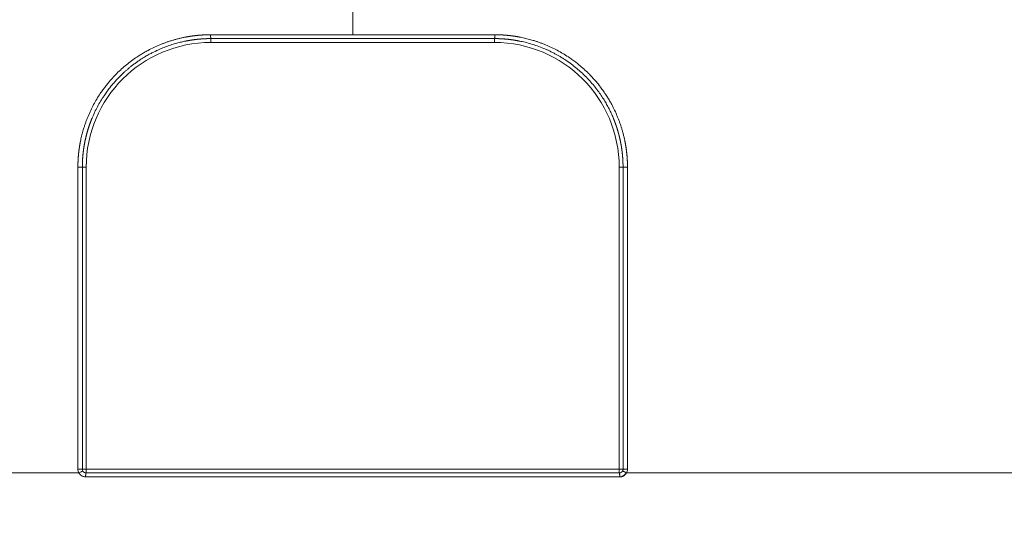
# Model space of a CAD drawing. Units: millimetres. Extents: x 0 to 594, y 0 to 420.
# Drawn here: x 408 to 432, y 260 to 273 of the extents above; entities that cross this region are included whole.
import ezdxf

# ---------------------------------------------------------------- set-up
doc = ezdxf.new("R2010")
doc.units = ezdxf.units.MM
doc.layers.add('1', color=7, linetype='Continuous', true_color=0xffffff)
doc.styles.add('Arial Unicode MS', font='Arial')
doc.dimstyles.get("Standard").update_dxf_attribs({"dimtxt": 0.18, "dimasz": 0.18, "dimexe": 0.18, "dimexo": 0.0625, "dimgap": 0.09, "dimtad": 0, "dimtih": 1, "dimtoh": 1, "dimdec": 4, "dimzin": 0, "dimdsep": 46, "dimtxsty": 'Standard', "dimcen": 0.09, "dimadec": 0, "dimazin": 0, "dimtfac": 1, "dimtdec": 4, "dimtofl": 0, "dimtmove": 0, "dimatfit": 3, "dimfxl": 1, "dimtolj": 1, "dimtzin": 0, "dimarcsym": 0})

# ---------------------------------------------------------------- blocks, each defined once
blk = doc.blocks.new('_U2')
at = {"layer": '1', "color": 1, "lineweight": 13}
for p, q in [((360.125, 284.846), (360.125, 248)), ((472.625, 284.846), (472.625, 248)), ((360.125, 249), (472.625, 249))]:
    blk.add_line(p, q, dxfattribs=at)
at = {"layer": '1', "color": 1, "lineweight": 18}
for points in [[(360.125, 249), (363.125, 249.804), (363.125, 248.197)], [(472.625, 249), (469.625, 248.197), (469.625, 249.804)]]:
    blk.add_solid(points, dxfattribs=at)
at = {"layer": '1', "color": 7, "linetype": 'Continuous', "lineweight": 13, "insert": (412.748, 249.623), "char_height": 2.5, "attachment_point": 7, "line_spacing_factor": 1.047437, "style": 'Arial Unicode MS'}
blk.add_mtext('\\fArial|b0|i0;\\W0.5108;1800', dxfattribs=at)

msp = doc.modelspace()

# ---------------------------------------------------------------- linework, layer by layer
at = {"layer": '1', "color": 7, "linetype": 'Continuous', "lineweight": 13}
for p, q in [((416.3752, 272.5046), (416.3752, 273.236)), ((412.9283, 272.3171), (412.9283, 272.4109)), ((419.822, 272.3171), (419.822, 272.4109)), ((419.822, 272.3171), (412.9283, 272.3171)), ((409.8033, 269.2859), (409.6951, 269.2859)), ((409.6951, 261.947), (409.6951, 269.2859)), ((409.8033, 269.2859), (409.8971, 269.2859)), ((409.8971, 269.2859), (409.8971, 261.947)), ((422.947, 269.2859), (422.8533, 269.2859)), ((422.8533, 261.947), (422.8533, 269.2859)), ((422.947, 269.2859), (423.0552, 269.2859)), ((423.0552, 269.2859), (423.0552, 261.947)), ((409.8033, 261.947), (409.6951, 261.947)), ((409.8033, 261.947), (409.8971, 261.947)), ((409.8971, 261.947), (422.8533, 261.947)), ((409.8971, 261.8532), (409.8971, 261.947)), ((422.947, 261.947), (422.8533, 261.947)), ((422.8533, 261.8532), (422.8533, 261.947)), ((422.947, 261.947), (423.0552, 261.947))]:
    msp.add_line(p, q, dxfattribs=at)
at = {"layer": '1', "color": 3, "linetype": 'Continuous', "lineweight": 18}
for p, q in [((409.8033, 269.2859), (409.8033, 261.947)), ((422.947, 261.947), (422.947, 269.2859))]:
    msp.add_line(p, q, dxfattribs=at)
at = {"layer": '1', "color": 7, "linetype": 'Continuous', "lineweight": 13}
for centre, start, end in [((412.9283, 269.2859), 90, 180), ((419.822, 269.2859), 360, 90)]:
    msp.add_arc(centre, 3.0312, start, end, dxfattribs=at)
msp.add_ellipse((409.7347, 261.8532), major_axis=(-0.0812, -0.0469), ratio=0.0775415, start_param=3.1415927, end_param=4.8458958, dxfattribs=at)
for points, knots in [([(409.6951, 269.2859), (409.6951, 269.2881), (409.6951, 269.2925), (409.6951, 269.2991), (409.6952, 269.3057), (409.6952, 269.3123), (409.6953, 269.319), (409.6954, 269.3256), (409.6954, 269.3322), (409.6956, 269.3388), (409.6957, 269.3454), (409.6958, 269.352), (409.6959, 269.3586), (409.6961, 269.3652), (409.6963, 269.3718), (409.6964, 269.3784), (409.6966, 269.385), (409.6968, 269.3916), (409.6971, 269.3982), (409.6973, 269.4048), (409.6976, 269.4114), (409.6978, 269.418), (409.6981, 269.4246), (409.6984, 269.4311), (409.6987, 269.4377), (409.699, 269.4443), (409.6993, 269.4509), (409.6997, 269.4575), (409.7, 269.4641), (409.7004, 269.4706), (409.7008, 269.4772), (409.7012, 269.4838), (409.7016, 269.4904), (409.702, 269.497), (409.7025, 269.5035), (409.7029, 269.5101), (409.7034, 269.5167), (409.7039, 269.5232), (409.7044, 269.5298), (409.7049, 269.5364), (409.7054, 269.5429), (409.7059, 269.5495), (409.7065, 269.5561), (409.707, 269.5626), (409.7076, 269.5692), (409.7082, 269.5757), (409.7088, 269.5823), (409.7094, 269.5889), (409.71, 269.5954), (409.7107, 269.602), (409.7113, 269.6085), (409.712, 269.6151), (409.7127, 269.6216), (409.7134, 269.6282), (409.7141, 269.6347), (409.7148, 269.6412), (409.7155, 269.6478), (409.7163, 269.6543), (409.717, 269.6609), (409.7178, 269.6674), (409.7186, 269.6739), (409.7194, 269.6805), (409.7202, 269.687), (409.7211, 269.6936), (409.7219, 269.7001), (409.7228, 269.7066), (409.7236, 269.7131), (409.7245, 269.7197), (409.7254, 269.7262), (409.7263, 269.7327), (409.7273, 269.7392), (409.7282, 269.7458), (409.7291, 269.7523), (409.7301, 269.7588), (409.7311, 269.7653), (409.7321, 269.7718), (409.7331, 269.7784), (409.7341, 269.7849), (409.7351, 269.7914), (409.7362, 269.7979), (409.7372, 269.8044), (409.7383, 269.8109), (409.7394, 269.8174), (409.7405, 269.8239), (409.7416, 269.8304), (409.7427, 269.8369), (409.7439, 269.8434), (409.745, 269.8499), (409.7462, 269.8564), (409.7474, 269.8629), (409.7486, 269.8694), (409.7498, 269.8759), (409.751, 269.8824), (409.7522, 269.8889), (409.7535, 269.8954), (409.7547, 269.9019), (409.756, 269.9084), (409.761, 269.9334), (409.7701, 269.9768), (409.7843, 270.0385), (409.7997, 270.0998), (409.8164, 270.1608), (409.8357, 270.2267), (409.8582, 270.2974), (409.8842, 270.3726), (409.912, 270.4471), (409.9514, 270.5452), (410.005, 270.6655), (410.0761, 270.8062), (410.154, 270.9432), (410.2293, 271.0616), (410.2995, 271.1627), (410.3627, 271.2476), (410.4395, 271.344), (410.5315, 271.4503), (410.6407, 271.5645), (410.7552, 271.6731), (410.8746, 271.7759), (410.9989, 271.8726), (411.1137, 271.9532), (411.2171, 272.0197), (411.3079, 272.074), (411.4154, 272.1336), (411.5406, 272.1965), (411.6605, 272.2496), (411.758, 272.2886), (411.8318, 272.316), (411.9062, 272.3416), (411.9815, 272.3655), (412.0575, 272.3876), (412.1343, 272.4078), (412.2116, 272.4262), (412.268, 272.4382), (412.303, 272.4451), (412.3166, 272.4477), (412.3302, 272.4502), (412.3438, 272.4527), (412.3575, 272.4552), (412.3711, 272.4576), (412.3847, 272.4599), (412.3983, 272.4622), (412.412, 272.4644), (412.4256, 272.4665), (412.4393, 272.4686), (412.4529, 272.4706), (412.4666, 272.4726), (412.4803, 272.4745), (412.494, 272.4764), (412.5076, 272.4782), (412.5213, 272.4799), (412.535, 272.4816), (412.5487, 272.4832), (412.5624, 272.4848), (412.5761, 272.4863), (412.5899, 272.4877), (412.6036, 272.4891), (412.6173, 272.4904), (412.631, 272.4917), (412.6448, 272.4929), (412.6585, 272.494), (412.6723, 272.4951), (412.686, 272.4961), (412.6998, 272.4971), (412.7136, 272.498), (412.7274, 272.4989), (412.7411, 272.4997), (412.7549, 272.5004), (412.7687, 272.5011), (412.7825, 272.5017), (412.7963, 272.5023), (412.8101, 272.5028), (412.824, 272.5032), (412.8378, 272.5036), (412.8516, 272.5039), (412.8654, 272.5042), (412.8793, 272.5044), (412.8931, 272.5045), (412.907, 272.5046), (412.9162, 272.5046), (412.9208, 272.5046)], [0, 0, 0, 0, 0.0013032, 0.0026061, 0.0039088, 0.0052112, 0.0065134, 0.0078153, 0.009117, 0.0104185, 0.0117197, 0.0130207, 0.0143215, 0.0156221, 0.0169225, 0.0182226, 0.0195226, 0.0208224, 0.022122, 0.0234215, 0.0247207, 0.0260198, 0.0273188, 0.0286176, 0.0299162, 0.0312147, 0.0325131, 0.0338113, 0.0351094, 0.0364074, 0.0377052, 0.039003, 0.0403006, 0.0415982, 0.0428956, 0.044193, 0.0454903, 0.0467875, 0.0480847, 0.0493817, 0.0506788, 0.0519757, 0.0532727, 0.0545695, 0.0558664, 0.0571632, 0.05846, 0.0597568, 0.0610535, 0.0623503, 0.063647, 0.0649438, 0.0662405, 0.0675373, 0.0688341, 0.0701309, 0.0714277, 0.0727246, 0.0740216, 0.0753185, 0.0766156, 0.0779127, 0.0792098, 0.080507, 0.0818043, 0.0831017, 0.0843992, 0.0856968, 0.0869944, 0.0882922, 0.0895901, 0.090888, 0.0921862, 0.0934844, 0.0947828, 0.0960813, 0.0973799, 0.0986787, 0.0999777, 0.1012768, 0.1025761, 0.1038755, 0.1051751, 0.106475, 0.107775, 0.1090751, 0.1103755, 0.1116761, 0.1129769, 0.1142779, 0.1155792, 0.1168807, 0.1181824, 0.1194843, 0.1207865, 0.1220889, 0.1233916, 0.1246945, 0.137163, 0.1496244, 0.1620834, 0.1745451, 0.1870142, 0.2027083, 0.2183925, 0.2340764, 0.2497695, 0.2809347, 0.3120179, 0.3430923, 0.3742306, 0.395145, 0.4160463, 0.4369558, 0.4682017, 0.4994417, 0.5306674, 0.5618119, 0.5929445, 0.6241339, 0.645067, 0.6659878, 0.686917, 0.7180562, 0.7491927, 0.7647768, 0.7803521, 0.7959272, 0.8115107, 0.8272306, 0.8429417, 0.8586529, 0.8743734, 0.8771138, 0.879853, 0.8825911, 0.8853283, 0.8880644, 0.8907996, 0.8935339, 0.8962674, 0.8990001, 0.9017321, 0.9044633, 0.907194, 0.909924, 0.9126535, 0.9153825, 0.918111, 0.9208391, 0.9235669, 0.9262944, 0.9290216, 0.9317487, 0.9344755, 0.9372023, 0.939929, 0.9426557, 0.9453824, 0.9481092, 0.9508362, 0.9535633, 0.9562907, 0.9590184, 0.9617463, 0.9644747, 0.9672035, 0.9699328, 0.9726626, 0.9753929, 0.9781239, 0.9808556, 0.9835879, 0.9863211, 0.989055, 0.9917899, 0.9945256, 0.9972623, 1, 1, 1, 1]), ([(419.822, 272.4109), (419.8225, 272.4109), (419.823, 272.4115), (419.824, 272.4139), (419.8244, 272.4157), (419.8253, 272.4204), (419.8258, 272.4233), (419.8266, 272.4301), (419.827, 272.434), (419.8277, 272.4427), (419.828, 272.4475), (419.8285, 272.4577), (419.8288, 272.4631), (419.8291, 272.4744), (419.8293, 272.4803), (419.8295, 272.4924), (419.8295, 272.4985), (419.8295, 272.5046)], [0, 0, 0, 0, 0.125, 0.125, 0.25, 0.25, 0.375, 0.375, 0.5, 0.5, 0.625, 0.625, 0.75, 0.75, 0.875, 0.875, 1, 1, 1, 1]), ([(419.8295, 272.5046), (419.832, 272.5046), (419.837, 272.5046), (419.8444, 272.5046), (419.8519, 272.5046), (419.8593, 272.5045), (419.8668, 272.5044), (419.8742, 272.5043), (419.8817, 272.5042), (419.8891, 272.5041), (419.8966, 272.5039), (419.904, 272.5038), (419.9115, 272.5036), (419.9189, 272.5034), (419.9263, 272.5032), (419.9338, 272.503), (419.9412, 272.5027), (419.9487, 272.5025), (419.9561, 272.5022), (419.9635, 272.5019), (419.9709, 272.5016), (419.9784, 272.5012), (419.9858, 272.5009), (419.9932, 272.5005), (420.0006, 272.5001), (420.0081, 272.4997), (420.0155, 272.4993), (420.0229, 272.4989), (420.0303, 272.4984), (420.0377, 272.498), (420.0451, 272.4975), (420.0526, 272.497), (420.06, 272.4964), (420.0674, 272.4959), (420.0748, 272.4954), (420.0822, 272.4948), (420.0896, 272.4942), (420.097, 272.4936), (420.1044, 272.493), (420.1118, 272.4923), (420.1192, 272.4917), (420.1266, 272.491), (420.134, 272.4903), (420.1414, 272.4896), (420.1488, 272.4889), (420.1561, 272.4881), (420.1635, 272.4874), (420.1709, 272.4866), (420.1783, 272.4858), (420.1857, 272.485), (420.1931, 272.4842), (420.2004, 272.4833), (420.2078, 272.4825), (420.2152, 272.4816), (420.2226, 272.4807), (420.2299, 272.4798), (420.2373, 272.4788), (420.2447, 272.4779), (420.252, 272.4769), (420.2594, 272.476), (420.2668, 272.475), (420.2741, 272.4739), (420.2815, 272.4729), (420.2888, 272.4719), (420.2962, 272.4708), (420.3036, 272.4697), (420.3109, 272.4686), (420.3183, 272.4675), (420.3256, 272.4664), (420.333, 272.4652), (420.3403, 272.464), (420.3477, 272.4629), (420.355, 272.4617), (420.3623, 272.4604), (420.3697, 272.4592), (420.377, 272.4579), (420.3844, 272.4567), (420.3917, 272.4554), (420.399, 272.4541), (420.4064, 272.4528), (420.4137, 272.4514), (420.421, 272.4501), (420.4283, 272.4487), (420.4357, 272.4473), (420.443, 272.4459), (420.4503, 272.4445), (420.4758, 272.4394), (420.5194, 272.4304), (420.5809, 272.4163), (420.6422, 272.401), (420.7031, 272.3846), (420.7689, 272.3654), (420.8395, 272.3432), (420.9146, 272.3174), (420.9891, 272.2898), (421.087, 272.2508), (421.2072, 272.1977), (421.3479, 272.1273), (421.485, 272.0499), (421.6036, 271.9752), (421.7049, 271.9055), (421.7899, 271.8428), (421.8865, 271.7665), (421.9932, 271.6749), (422.1003, 271.5734), (422.1953, 271.4751), (422.2792, 271.3813), (422.3594, 271.2842), (422.4358, 271.1839), (422.5044, 271.0861), (422.5658, 270.9915), (422.6205, 270.9008), (422.6807, 270.7933), (422.7442, 270.668), (422.7978, 270.5479), (422.8371, 270.4504), (422.8647, 270.3766), (422.8906, 270.3022), (422.9146, 270.2268), (422.9369, 270.1507), (422.9574, 270.0739), (422.9759, 269.9966), (422.988, 269.9402), (422.995, 269.9051), (422.9976, 269.8915), (423.0002, 269.8778), (423.0027, 269.8642), (423.0052, 269.8505), (423.0076, 269.8369), (423.01, 269.8232), (423.0123, 269.8096), (423.0145, 269.7959), (423.0167, 269.7822), (423.0188, 269.7686), (423.0208, 269.7549), (423.0228, 269.7412), (423.0248, 269.7275), (423.0266, 269.7138), (423.0284, 269.7001), (423.0302, 269.6864), (423.0319, 269.6726), (423.0335, 269.6589), (423.0351, 269.6452), (423.0366, 269.6314), (423.0381, 269.6177), (423.0395, 269.6039), (423.0408, 269.5902), (423.0421, 269.5764), (423.0433, 269.5626), (423.0445, 269.5488), (423.0456, 269.5351), (423.0466, 269.5213), (423.0476, 269.5075), (423.0485, 269.4937), (423.0494, 269.4799), (423.0502, 269.466), (423.0509, 269.4522), (423.0516, 269.4384), (423.0523, 269.4246), (423.0528, 269.4107), (423.0533, 269.3969), (423.0538, 269.383), (423.0542, 269.3692), (423.0545, 269.3553), (423.0548, 269.3414), (423.055, 269.3276), (423.0551, 269.3137), (423.0552, 269.2998), (423.0552, 269.2905), (423.0552, 269.2859)], [0, 0, 0, 0, 0.0014736, 0.0029469, 0.0044199, 0.0058926, 0.007365, 0.0088372, 0.0103092, 0.0117809, 0.0132523, 0.0147235, 0.0161945, 0.0176653, 0.0191359, 0.0206063, 0.0220765, 0.0235465, 0.0250163, 0.026486, 0.0279555, 0.0294248, 0.030894, 0.032363, 0.033832, 0.0353008, 0.0367694, 0.038238, 0.0397065, 0.0411748, 0.0426431, 0.0441113, 0.0455795, 0.0470475, 0.0485156, 0.0499835, 0.0514515, 0.0529193, 0.0543872, 0.0558551, 0.0573229, 0.0587907, 0.0602586, 0.0617264, 0.0631943, 0.0646622, 0.0661301, 0.0675981, 0.0690661, 0.0705342, 0.0720024, 0.0734706, 0.0749389, 0.0764073, 0.0778758, 0.0793443, 0.080813, 0.0822819, 0.0837508, 0.0852199, 0.0866891, 0.0881585, 0.089628, 0.0910977, 0.0925675, 0.0940376, 0.0955078, 0.0969782, 0.0984489, 0.0999197, 0.1013907, 0.102862, 0.1043335, 0.1058053, 0.1072772, 0.1087495, 0.110222, 0.1116948, 0.1131678, 0.1146412, 0.1161148, 0.1175887, 0.119063, 0.1205375, 0.1220124, 0.1234876, 0.1249631, 0.1374444, 0.1499223, 0.1624014, 0.1748862, 0.1873813, 0.2030939, 0.2188031, 0.234518, 0.2502474, 0.2814094, 0.3125183, 0.3436426, 0.3748512, 0.3957481, 0.416645, 0.4375625, 0.4688343, 0.5001287, 0.5250548, 0.5499367, 0.5748101, 0.5997112, 0.6246765, 0.6455954, 0.6665117, 0.6874475, 0.7185551, 0.7496795, 0.7652207, 0.7807563, 0.7962955, 0.8118477, 0.8275197, 0.8431852, 0.8588539, 0.8745354, 0.8772709, 0.8800053, 0.8827386, 0.8854709, 0.8882022, 0.8909327, 0.8936623, 0.8963911, 0.8991191, 0.9018464, 0.9045731, 0.9072992, 0.9100247, 0.9127497, 0.9154743, 0.9181985, 0.9209224, 0.9236459, 0.9263692, 0.9290924, 0.9318154, 0.9345383, 0.9372612, 0.9399842, 0.9427072, 0.9454303, 0.9481536, 0.9508772, 0.953601, 0.9563252, 0.9590497, 0.9617747, 0.9645002, 0.9672262, 0.9699529, 0.9726801, 0.9754081, 0.9781368, 0.9808664, 0.9835968, 0.9863281, 0.9890603, 0.9917936, 0.9945279, 0.9972634, 1, 1, 1, 1]), ([(409.883, 261.7576), (409.883, 261.7631), (409.8831, 261.769), (409.8834, 261.7807), (409.8836, 261.7867), (409.8843, 261.7985), (409.8847, 261.8043), (409.8857, 261.8152), (409.8864, 261.8204), (409.8877, 261.8298), (409.8885, 261.834), (409.8901, 261.8412), (409.891, 261.8442), (409.8927, 261.8488), (409.8936, 261.8505), (409.8954, 261.8527), (409.8962, 261.8532), (409.8971, 261.8532)], [0, 0, 0, 0, 0.125, 0.125, 0.25, 0.25, 0.375, 0.375, 0.5, 0.5, 0.625, 0.625, 0.75, 0.75, 0.875, 0.875, 1, 1, 1, 1]), ([(423.03, 261.8532), (423.0298, 261.8527), (423.0292, 261.8517), (423.0283, 261.8503), (423.0274, 261.8488), (423.0266, 261.8473), (423.0256, 261.8459), (423.0247, 261.8444), (423.0238, 261.843), (423.0229, 261.8415), (423.0219, 261.8401), (423.0209, 261.8387), (423.02, 261.8373), (423.019, 261.8359), (423.018, 261.8345), (423.017, 261.8332), (423.0159, 261.8318), (423.0149, 261.8304), (423.0138, 261.8291), (423.0128, 261.8278), (423.0117, 261.8264), (423.0106, 261.8251), (423.0095, 261.8238), (423.0084, 261.8225), (423.0073, 261.8212), (423.0061, 261.82), (423.005, 261.8187), (423.0038, 261.8174), (423.0027, 261.8162), (423.0015, 261.8149), (422.9978, 261.8111), (422.9914, 261.805), (422.9819, 261.7971), (422.9719, 261.7898), (422.9614, 261.7831), (422.9506, 261.7772), (422.9393, 261.772), (422.9278, 261.7676), (422.9189, 261.7649), (422.9128, 261.7632), (422.9096, 261.7625), (422.9064, 261.7617), (422.9032, 261.7611), (422.8999, 261.7605), (422.8967, 261.7599), (422.8935, 261.7594), (422.8902, 261.759), (422.887, 261.7586), (422.8837, 261.7583), (422.8805, 261.758), (422.8772, 261.7578), (422.8739, 261.7577), (422.8706, 261.7576), (422.8684, 261.7576), (422.8673, 261.7576)], [0, 0, 0, 0, 0.0086677, 0.0173259, 0.0259752, 0.0346164, 0.04325, 0.0518768, 0.0604974, 0.0691125, 0.0777228, 0.086329, 0.0949317, 0.1035317, 0.1121295, 0.1207259, 0.1293216, 0.1379172, 0.1465135, 0.1551111, 0.1637107, 0.172313, 0.1809186, 0.1895283, 0.1981428, 0.2067626, 0.2153886, 0.2240213, 0.2326615, 0.2413099, 0.249967, 0.3126694, 0.3751016, 0.4375296, 0.5002203, 0.562877, 0.6252766, 0.6876902, 0.7503899, 0.7671004, 0.7837786, 0.8004297, 0.8170587, 0.8336709, 0.8502713, 0.8668651, 0.8834575, 0.9000537, 0.9166589, 0.9332782, 0.9499168, 0.9665799, 0.9832726, 1, 1, 1, 1]), ([(422.8673, 261.7576), (422.1359, 261.7576), (421.4045, 261.7576), (419.2063, 261.7576), (417.7399, 261.7576), (414.8102, 261.7576), (413.347, 261.7576), (411.218, 261.7576), (410.5502, 261.7576), (409.883, 261.7576)], [0, 0, 0, 0, 0.1686507, 0.1686507, 0.506924, 0.506924, 0.8451972, 0.8451972, 1, 1, 1, 1])]:
    msp.add_open_spline(points, degree=3, knots=knots, dxfattribs=at)
at = {"layer": '1', "color": 3, "linetype": 'Continuous', "lineweight": 18}
for points, knots in [([(412.9283, 272.4109), (412.9261, 272.4109), (412.9215, 272.4109), (412.9146, 272.4109), (412.9077, 272.4108), (412.9009, 272.4108), (412.894, 272.4107), (412.8871, 272.4106), (412.8802, 272.4105), (412.8732, 272.4104), (412.8663, 272.4103), (412.8594, 272.4101), (412.8524, 272.41), (412.8455, 272.4098), (412.8385, 272.4096), (412.8315, 272.4094), (412.8246, 272.4092), (412.8176, 272.4089), (412.8106, 272.4087), (412.8036, 272.4084), (412.7966, 272.4081), (412.7895, 272.4078), (412.7825, 272.4075), (412.7755, 272.4071), (412.7684, 272.4068), (412.7614, 272.4064), (412.7543, 272.406), (412.7472, 272.4056), (412.7401, 272.4052), (412.733, 272.4048), (412.7259, 272.4043), (412.7188, 272.4039), (412.7117, 272.4034), (412.7046, 272.4029), (412.6975, 272.4023), (412.6903, 272.4018), (412.6832, 272.4013), (412.676, 272.4007), (412.6689, 272.4001), (412.6617, 272.3995), (412.6545, 272.3989), (412.6473, 272.3982), (412.6401, 272.3976), (412.6329, 272.3969), (412.6257, 272.3962), (412.6185, 272.3955), (412.6113, 272.3948), (412.6041, 272.394), (412.5968, 272.3933), (412.5896, 272.3925), (412.5823, 272.3917), (412.575, 272.3909), (412.5678, 272.39), (412.5605, 272.3892), (412.5532, 272.3883), (412.5459, 272.3874), (412.5386, 272.3865), (412.5313, 272.3856), (412.524, 272.3846), (412.5167, 272.3837), (412.5094, 272.3827), (412.502, 272.3817), (412.4947, 272.3807), (412.4874, 272.3796), (412.48, 272.3786), (412.4726, 272.3775), (412.4653, 272.3764), (412.4579, 272.3753), (412.4505, 272.3741), (412.4431, 272.373), (412.4358, 272.3718), (412.4284, 272.3706), (412.421, 272.3694), (412.4135, 272.3682), (412.4061, 272.3669), (412.3987, 272.3657), (412.3913, 272.3644), (412.3838, 272.3631), (412.3764, 272.3618), (412.369, 272.3604), (412.3615, 272.3591), (412.354, 272.3577), (412.3466, 272.3563), (412.3391, 272.3548), (412.3316, 272.3534), (412.3242, 272.3519), (412.2834, 272.3438), (412.2074, 272.3273), (412.095, 272.2985), (411.9774, 272.2636), (411.8552, 272.2218), (411.7532, 272.1821), (411.6702, 272.1467), (411.6046, 272.117), (411.5321, 272.0821), (411.4489, 272.0391), (411.3648, 271.9922), (411.289, 271.9467), (411.2338, 271.9118), (411.179, 271.8757), (411.1195, 271.8347), (411.0505, 271.7842), (410.9858, 271.7342), (410.9252, 271.6848), (410.8685, 271.6363), (410.8157, 271.589), (410.7667, 271.5429), (410.7042, 271.4818), (410.6298, 271.4044), (410.5456, 271.3091), (410.468, 271.2139), (410.3966, 271.1191), (410.322, 271.0119), (410.2458, 270.8914), (410.1696, 270.7566), (410.1018, 270.6215), (410.0594, 270.5258), (410.0368, 270.4712), (410.0312, 270.4573), (410.0256, 270.4435), (410.0201, 270.4296), (410.0147, 270.4157), (410.0094, 270.4019), (410.0041, 270.3879), (409.9989, 270.374), (409.9937, 270.3601), (409.9887, 270.3461), (409.9837, 270.3321), (409.9787, 270.3182), (409.9739, 270.3042), (409.9691, 270.2902), (409.9644, 270.2761), (409.9597, 270.2621), (409.9551, 270.2481), (409.9506, 270.234), (409.9462, 270.22), (409.9418, 270.2059), (409.9375, 270.1918), (409.9333, 270.1777), (409.9291, 270.1636), (409.925, 270.1495), (409.921, 270.1354), (409.917, 270.1213), (409.9132, 270.1071), (409.9093, 270.093), (409.9056, 270.0788), (409.9019, 270.0647), (409.8983, 270.0505), (409.8948, 270.0364), (409.8913, 270.0222), (409.8879, 270.008), (409.8846, 269.9938), (409.8813, 269.9796), (409.8781, 269.9655), (409.875, 269.9513), (409.8719, 269.9371), (409.8689, 269.9229), (409.866, 269.9087), (409.8632, 269.8945), (409.8604, 269.8802), (409.8576, 269.866), (409.855, 269.8518), (409.8524, 269.8376), (409.8499, 269.8234), (409.8475, 269.8092), (409.8451, 269.795), (409.8428, 269.7808), (409.8405, 269.7665), (409.8383, 269.7523), (409.8362, 269.7381), (409.8342, 269.7239), (409.8322, 269.7097), (409.8303, 269.6955), (409.8284, 269.6813), (409.8267, 269.6671), (409.825, 269.6529), (409.8233, 269.6387), (409.8217, 269.6245), (409.8202, 269.6103), (409.8188, 269.5962), (409.8174, 269.582), (409.8161, 269.5678), (409.8148, 269.5536), (409.8136, 269.5395), (409.8125, 269.5253), (409.8115, 269.5112), (409.8105, 269.497), (409.8095, 269.4829), (409.8087, 269.4688), (409.8079, 269.4547), (409.8072, 269.4405), (409.8065, 269.4264), (409.8059, 269.4123), (409.8053, 269.3982), (409.8049, 269.3842), (409.8045, 269.3701), (409.8041, 269.356), (409.8038, 269.342), (409.8036, 269.3279), (409.8035, 269.3139), (409.8034, 269.2999), (409.8033, 269.2906), (409.8033, 269.2859)], [0, 0, 0, 0, 0.0013963, 0.0027945, 0.0041947, 0.0055967, 0.0070007, 0.0084065, 0.0098143, 0.0112239, 0.0126355, 0.0140489, 0.0154643, 0.0168816, 0.0183008, 0.0197219, 0.0211449, 0.0225698, 0.0239966, 0.0254253, 0.0268559, 0.0282884, 0.0297229, 0.0311592, 0.0325974, 0.0340376, 0.0354796, 0.0369236, 0.0383695, 0.0398173, 0.0412669, 0.0427185, 0.044172, 0.0456274, 0.0470847, 0.0485439, 0.050005, 0.0514681, 0.052933, 0.0543998, 0.0558686, 0.0573392, 0.0588118, 0.0602863, 0.0617626, 0.0632409, 0.0647211, 0.0662032, 0.0676872, 0.0691731, 0.0706609, 0.0721506, 0.0736422, 0.0751358, 0.0766312, 0.0781286, 0.0796278, 0.081129, 0.0826321, 0.084137, 0.0856439, 0.0871527, 0.0886634, 0.090176, 0.0916905, 0.093207, 0.0947253, 0.0962455, 0.0977677, 0.0992917, 0.1008177, 0.1023455, 0.1038753, 0.105407, 0.1069406, 0.1084761, 0.1100135, 0.1115528, 0.113094, 0.1146371, 0.1161822, 0.1177291, 0.119278, 0.1208287, 0.1223814, 0.123936, 0.1254925, 0.1478245, 0.1714968, 0.1965094, 0.2228625, 0.250556, 0.2634886, 0.2781724, 0.2946073, 0.3127933, 0.335528, 0.3535649, 0.3669037, 0.3755444, 0.393726, 0.4111655, 0.4278628, 0.4438181, 0.4590313, 0.4735024, 0.4872314, 0.5002184, 0.5269923, 0.5529027, 0.5779498, 0.6021339, 0.6254552, 0.6577202, 0.68923, 0.7199857, 0.7499883, 0.7530284, 0.7560662, 0.7591016, 0.7621346, 0.7651652, 0.7681935, 0.7712193, 0.7742428, 0.7772638, 0.7802825, 0.7832989, 0.7863128, 0.7893244, 0.7923336, 0.7953404, 0.7983448, 0.8013469, 0.8043466, 0.8073439, 0.8103389, 0.8133314, 0.8163217, 0.8193095, 0.822295, 0.8252782, 0.828259, 0.8312374, 0.8342135, 0.8371872, 0.8401585, 0.8431275, 0.8460942, 0.8490585, 0.8520205, 0.8549801, 0.8579373, 0.8608922, 0.8638448, 0.8667951, 0.869743, 0.8726885, 0.8756317, 0.8785726, 0.8815112, 0.8844474, 0.8873813, 0.8903128, 0.893242, 0.8961689, 0.8990935, 0.9020158, 0.9049357, 0.9078533, 0.9107686, 0.9136816, 0.9165922, 0.9195005, 0.9224066, 0.9253103, 0.9282117, 0.9311108, 0.9340075, 0.936902, 0.9397942, 0.9426841, 0.9455716, 0.9484569, 0.9513398, 0.9542205, 0.9570989, 0.959975, 0.9628487, 0.9657202, 0.9685894, 0.9714564, 0.974321, 0.9771833, 0.9800434, 0.9829012, 0.9857567, 0.9886099, 0.9914608, 0.9943095, 0.9971559, 1, 1, 1, 1]), ([(422.947, 269.2859), (422.947, 269.2881), (422.947, 269.2926), (422.947, 269.2994), (422.9469, 269.3061), (422.9469, 269.3129), (422.9468, 269.3196), (422.9467, 269.3264), (422.9467, 269.3331), (422.9465, 269.3399), (422.9464, 269.3466), (422.9463, 269.3534), (422.9461, 269.3602), (422.946, 269.3669), (422.9458, 269.3737), (422.9456, 269.3805), (422.9454, 269.3872), (422.9451, 269.394), (422.9449, 269.4008), (422.9446, 269.4076), (422.9444, 269.4143), (422.9441, 269.4211), (422.9438, 269.4279), (422.9435, 269.4347), (422.9431, 269.4415), (422.9428, 269.4483), (422.9424, 269.4551), (422.9421, 269.4619), (422.9417, 269.4687), (422.9413, 269.4755), (422.9408, 269.4823), (422.9404, 269.4891), (422.9399, 269.4959), (422.9395, 269.5027), (422.939, 269.5095), (422.9385, 269.5163), (422.938, 269.5231), (422.9375, 269.5299), (422.9369, 269.5367), (422.9364, 269.5435), (422.9358, 269.5503), (422.9352, 269.5572), (422.9346, 269.564), (422.934, 269.5708), (422.9334, 269.5776), (422.9327, 269.5844), (422.9321, 269.5913), (422.9314, 269.5981), (422.9307, 269.6049), (422.93, 269.6117), (422.9293, 269.6186), (422.9285, 269.6254), (422.9278, 269.6322), (422.927, 269.639), (422.9262, 269.6459), (422.9254, 269.6527), (422.9246, 269.6595), (422.9238, 269.6664), (422.9229, 269.6732), (422.9221, 269.68), (422.9212, 269.6869), (422.9203, 269.6937), (422.9194, 269.7005), (422.9185, 269.7074), (422.9175, 269.7142), (422.9166, 269.721), (422.9156, 269.7279), (422.9146, 269.7347), (422.9136, 269.7416), (422.9126, 269.7484), (422.9116, 269.7552), (422.9105, 269.7621), (422.9095, 269.7689), (422.9084, 269.7758), (422.9073, 269.7826), (422.9062, 269.7894), (422.905, 269.7963), (422.9039, 269.8031), (422.9028, 269.81), (422.9016, 269.8168), (422.9004, 269.8236), (422.8992, 269.8305), (422.898, 269.8373), (422.8967, 269.8442), (422.8955, 269.851), (422.8942, 269.8578), (422.8929, 269.8647), (422.8916, 269.8715), (422.8903, 269.8784), (422.889, 269.8852), (422.8877, 269.892), (422.8863, 269.8989), (422.8849, 269.9057), (422.8835, 269.9125), (422.8821, 269.9194), (422.8807, 269.9262), (422.8793, 269.933), (422.8778, 269.9399), (422.8763, 269.9467), (422.8749, 269.9535), (422.8734, 269.9604), (422.8718, 269.9672), (422.8703, 269.974), (422.8688, 269.9809), (422.8672, 269.9877), (422.8656, 269.9945), (422.864, 270.0013), (422.8624, 270.0082), (422.8608, 270.015), (422.8591, 270.0218), (422.8575, 270.0286), (422.8558, 270.0355), (422.8541, 270.0423), (422.8524, 270.0491), (422.8507, 270.0559), (422.8489, 270.0627), (422.8472, 270.0695), (422.8454, 270.0763), (422.8436, 270.0832), (422.8418, 270.09), (422.84, 270.0968), (422.8381, 270.1036), (422.8363, 270.1104), (422.8344, 270.1172), (422.8325, 270.124), (422.8306, 270.1308), (422.8287, 270.1376), (422.8268, 270.1444), (422.8248, 270.1512), (422.8229, 270.158), (422.8209, 270.1647), (422.8189, 270.1715), (422.8169, 270.1783), (422.8148, 270.1851), (422.8128, 270.1919), (422.8107, 270.1987), (422.8087, 270.2054), (422.8066, 270.2122), (422.8045, 270.219), (422.8023, 270.2257), (422.8002, 270.2325), (422.798, 270.2393), (422.7958, 270.246), (422.7937, 270.2528), (422.7915, 270.2596), (422.7892, 270.2663), (422.787, 270.2731), (422.7847, 270.2798), (422.7825, 270.2866), (422.7802, 270.2933), (422.7779, 270.3), (422.7755, 270.3068), (422.7732, 270.3135), (422.7709, 270.3203), (422.7685, 270.327), (422.7661, 270.3337), (422.7637, 270.3404), (422.7613, 270.3472), (422.7589, 270.3539), (422.7564, 270.3606), (422.7539, 270.3673), (422.7515, 270.374), (422.749, 270.3807), (422.7464, 270.3874), (422.7439, 270.3941), (422.7414, 270.4008), (422.7388, 270.4075), (422.7362, 270.4142), (422.7336, 270.4209), (422.731, 270.4275), (422.7284, 270.4342), (422.7257, 270.4409), (422.7231, 270.4476), (422.7204, 270.4542), (422.7177, 270.4609), (422.715, 270.4676), (422.7123, 270.4742), (422.7095, 270.4809), (422.6926, 270.5217), (422.6596, 270.5968), (422.607, 270.7052), (422.549, 270.8137), (422.4856, 270.9217), (422.4143, 271.0328), (422.3336, 271.1473), (422.2418, 271.2653), (422.14, 271.3837), (422.0366, 271.4924), (421.9306, 271.5937), (421.8206, 271.6899), (421.6944, 271.7897), (421.5862, 271.8662), (421.4918, 271.9278), (421.4053, 271.981), (421.3085, 272.0355), (421.216, 272.0832), (421.1433, 272.1182), (421.0777, 272.1478), (420.9844, 272.1875), (420.8628, 272.234), (420.712, 272.2828), (420.5688, 272.3215), (420.4711, 272.3431), (420.4167, 272.3538), (420.403, 272.3564), (420.3893, 272.359), (420.3756, 272.3615), (420.3619, 272.3639), (420.3483, 272.3663), (420.3346, 272.3686), (420.321, 272.3708), (420.3074, 272.373), (420.2939, 272.3751), (420.2803, 272.3771), (420.2668, 272.3791), (420.2533, 272.381), (420.2398, 272.3828), (420.2263, 272.3846), (420.2129, 272.3864), (420.1995, 272.388), (420.1861, 272.3896), (420.1727, 272.3912), (420.1594, 272.3926), (420.1461, 272.394), (420.1328, 272.3954), (420.1195, 272.3967), (420.1063, 272.3979), (420.0931, 272.3991), (420.0799, 272.4002), (420.0667, 272.4013), (420.0536, 272.4023), (420.0405, 272.4032), (420.0274, 272.4041), (420.0143, 272.405), (420.0013, 272.4057), (419.9883, 272.4065), (419.9753, 272.4071), (419.9624, 272.4077), (419.9495, 272.4083), (419.9366, 272.4088), (419.9238, 272.4092), (419.9109, 272.4096), (419.8981, 272.41), (419.8854, 272.4103), (419.8726, 272.4105), (419.8599, 272.4107), (419.8473, 272.4108), (419.8346, 272.4109), (419.8262, 272.4109), (419.822, 272.4109)], [0, 0, 0, 0, 0.0013684, 0.0027372, 0.0041067, 0.0054766, 0.0068471, 0.0082181, 0.0095896, 0.0109616, 0.0123342, 0.0137073, 0.015081, 0.0164551, 0.0178298, 0.0192051, 0.0205808, 0.0219571, 0.0233339, 0.0247113, 0.0260892, 0.0274676, 0.0288465, 0.030226, 0.031606, 0.0329865, 0.0343676, 0.0357492, 0.0371313, 0.038514, 0.0398972, 0.0412809, 0.0426652, 0.04405, 0.0454353, 0.0468211, 0.0482075, 0.0495945, 0.0509819, 0.0523699, 0.0537584, 0.0551475, 0.0565371, 0.0579272, 0.0593179, 0.0607091, 0.0621008, 0.0634931, 0.0648859, 0.0662792, 0.0676731, 0.0690675, 0.0704625, 0.071858, 0.073254, 0.0746505, 0.0760476, 0.0774453, 0.0788434, 0.0802421, 0.0816414, 0.0830412, 0.0844415, 0.0858423, 0.0872437, 0.0886457, 0.0900481, 0.0914511, 0.0928547, 0.0942588, 0.0956634, 0.0970686, 0.0984743, 0.0998805, 0.1012873, 0.1026946, 0.1041025, 0.1055109, 0.1069198, 0.1083293, 0.1097393, 0.1111499, 0.112561, 0.1139726, 0.1153848, 0.1167975, 0.1182108, 0.1196246, 0.121039, 0.1224539, 0.1238693, 0.1252853, 0.1267018, 0.1281189, 0.1295365, 0.1309546, 0.1323733, 0.1337926, 0.1352124, 0.1366327, 0.1380535, 0.139475, 0.1408969, 0.1423194, 0.1437425, 0.1451661, 0.1465902, 0.1480149, 0.1494401, 0.1508659, 0.1522922, 0.153719, 0.1551464, 0.1565744, 0.1580029, 0.1594319, 0.1608615, 0.1622917, 0.1637223, 0.1651536, 0.1665853, 0.1680177, 0.1694505, 0.170884, 0.1723179, 0.1737524, 0.1751875, 0.1766231, 0.1780593, 0.179496, 0.1809332, 0.182371, 0.1838094, 0.1852483, 0.1866877, 0.1881277, 0.1895683, 0.1910094, 0.192451, 0.1938932, 0.195336, 0.1967793, 0.1982231, 0.1996675, 0.2011125, 0.2025579, 0.204004, 0.2054506, 0.2068978, 0.2083455, 0.2097937, 0.2112425, 0.2126919, 0.2141418, 0.2155922, 0.2170433, 0.2184948, 0.2199469, 0.2213996, 0.2228528, 0.2243066, 0.2257609, 0.2272158, 0.2286713, 0.2301273, 0.2315838, 0.2330409, 0.2344985, 0.2359567, 0.2374155, 0.2388748, 0.2403347, 0.2417951, 0.2432561, 0.2447176, 0.2461797, 0.2476424, 0.2491056, 0.2505693, 0.2746076, 0.2991342, 0.3241496, 0.3496543, 0.3756488, 0.4047815, 0.4352537, 0.4670657, 0.500218, 0.5270069, 0.5568113, 0.5896311, 0.6254663, 0.6379195, 0.6586578, 0.6876803, 0.705918, 0.7223845, 0.7370798, 0.7500039, 0.7844241, 0.8167581, 0.8470059, 0.8751677, 0.878026, 0.880878, 0.8837235, 0.8865625, 0.8893952, 0.8922214, 0.8950412, 0.8978545, 0.9006614, 0.9034619, 0.906256, 0.9090436, 0.9118248, 0.9145996, 0.917368, 0.9201299, 0.9228854, 0.9256345, 0.9283771, 0.9311133, 0.9338431, 0.9365665, 0.9392834, 0.941994, 0.944698, 0.9473957, 0.9500869, 0.9527718, 0.9554501, 0.9581221, 0.9607877, 0.9634468, 0.9660995, 0.9687457, 0.9713856, 0.974019, 0.976646, 0.9792666, 0.9818807, 0.9844885, 0.9870898, 0.9896847, 0.9922731, 0.9948552, 0.9974308, 1, 1, 1, 1]), ([(409.7203, 261.8532), (409.7121, 261.8675), (409.7057, 261.8828), (409.6973, 261.9143), (409.6951, 261.9305), (409.6951, 261.947)], [0, 0, 0, 0, 0.5, 0.5, 1, 1, 1, 1]), ([(409.883, 261.7576), (409.8664, 261.7576), (409.8502, 261.7598), (409.8264, 261.7663), (409.8185, 261.769), (409.8033, 261.7754), (409.796, 261.7791), (409.7748, 261.7916), (409.7615, 261.802), (409.7385, 261.8255), (409.7285, 261.8387), (409.7203, 261.8532)], [0, 0, 0, 0, 0.25, 0.25, 0.375, 0.375, 0.5, 0.5, 0.75, 0.75, 1, 1, 1, 1]), ([(409.8159, 261.9001), (409.8119, 261.9071), (409.8086, 261.9148), (409.8044, 261.9306), (409.8033, 261.9387), (409.8033, 261.947)], [0, 0, 0, 0, 0.5, 0.5, 1, 1, 1, 1]), ([(409.8159, 261.9001), (409.8161, 261.8998), (409.8165, 261.8991), (409.8171, 261.8981), (409.8177, 261.8971), (409.8184, 261.8961), (409.819, 261.8951), (409.8197, 261.8941), (409.8204, 261.8931), (409.8211, 261.8921), (409.8218, 261.8911), (409.8225, 261.8902), (409.8232, 261.8892), (409.824, 261.8883), (409.8248, 261.8873), (409.8255, 261.8864), (409.8263, 261.8855), (409.8272, 261.8845), (409.828, 261.8836), (409.8288, 261.8827), (409.8297, 261.8818), (409.8305, 261.881), (409.8314, 261.8801), (409.8323, 261.8792), (409.8332, 261.8784), (409.8341, 261.8775), (409.8351, 261.8767), (409.836, 261.8759), (409.837, 261.875), (409.8379, 261.8742), (409.8389, 261.8735), (409.8399, 261.8727), (409.8409, 261.8719), (409.842, 261.8711), (409.843, 261.8704), (409.844, 261.8697), (409.8451, 261.869), (409.8462, 261.8683), (409.8473, 261.8676), (409.8484, 261.8669), (409.8495, 261.8662), (409.8507, 261.8655), (409.852, 261.8648), (409.8535, 261.864), (409.855, 261.8632), (409.8566, 261.8624), (409.8582, 261.8617), (409.8598, 261.8609), (409.8615, 261.8602), (409.8633, 261.8595), (409.865, 261.8589), (409.8669, 261.8582), (409.8688, 261.8576), (409.8707, 261.857), (409.8726, 261.8565), (409.8747, 261.8559), (409.8767, 261.8555), (409.8788, 261.855), (409.881, 261.8546), (409.8831, 261.8543), (409.8854, 261.854), (409.8876, 261.8537), (409.8899, 261.8535), (409.8923, 261.8533), (409.8947, 261.8533), (409.8963, 261.8532), (409.8971, 261.8532)], [0, 0, 0, 0, 0.0118143, 0.0236631, 0.0355463, 0.0474641, 0.0594166, 0.0714038, 0.0834258, 0.0954827, 0.1075746, 0.1197015, 0.1318634, 0.1440606, 0.156293, 0.1685607, 0.1808638, 0.1932024, 0.2055765, 0.2179862, 0.2304316, 0.2429127, 0.2554296, 0.2679823, 0.280571, 0.2931957, 0.3058565, 0.3185534, 0.3312864, 0.3440558, 0.3568614, 0.3697035, 0.3825819, 0.3954969, 0.4084484, 0.4214366, 0.4344614, 0.447523, 0.4606214, 0.4737567, 0.4869288, 0.5001379, 0.5168045, 0.5338322, 0.551221, 0.5689712, 0.5870828, 0.6055561, 0.6243909, 0.6435876, 0.6631461, 0.6830666, 0.7033492, 0.7239939, 0.7450007, 0.7663699, 0.7881014, 0.8101953, 0.8326516, 0.8554705, 0.878652, 0.9021961, 0.9261029, 0.9503725, 0.9750048, 1, 1, 1, 1]), ([(409.8971, 261.8532), (410.9706, 261.8532), (412.0472, 261.8532), (414.2066, 261.8532), (415.2894, 261.8532), (417.4611, 261.8532), (418.5438, 261.8532), (420.7031, 261.8532), (421.7797, 261.8532), (422.8533, 261.8532)], [0, 0, 0, 0, 0.25, 0.25, 0.5, 0.5, 0.75, 0.75, 1, 1, 1, 1]), ([(422.9345, 261.9001), (422.9343, 261.8997), (422.9339, 261.8991), (422.9333, 261.8981), (422.9326, 261.8971), (422.932, 261.8961), (422.9313, 261.8951), (422.9307, 261.8941), (422.93, 261.8931), (422.9293, 261.8921), (422.9286, 261.8911), (422.9278, 261.8902), (422.9271, 261.8892), (422.9263, 261.8883), (422.9255, 261.8873), (422.9248, 261.8864), (422.924, 261.8854), (422.9231, 261.8845), (422.9223, 261.8836), (422.9215, 261.8827), (422.9206, 261.8818), (422.9197, 261.8809), (422.9188, 261.88), (422.9179, 261.8792), (422.917, 261.8783), (422.9161, 261.8774), (422.9152, 261.8766), (422.9142, 261.8758), (422.9132, 261.8749), (422.9122, 261.8741), (422.9112, 261.8733), (422.9102, 261.8726), (422.9092, 261.8718), (422.9082, 261.871), (422.9071, 261.8703), (422.9061, 261.8695), (422.905, 261.8688), (422.9039, 261.8681), (422.9028, 261.8674), (422.9017, 261.8667), (422.9005, 261.866), (422.8994, 261.8654), (422.8983, 261.8647), (422.8971, 261.8641), (422.8959, 261.8635), (422.8947, 261.8629), (422.8935, 261.8623), (422.8923, 261.8617), (422.8911, 261.8612), (422.8899, 261.8607), (422.8886, 261.8601), (422.8874, 261.8596), (422.8861, 261.8592), (422.8848, 261.8587), (422.8836, 261.8582), (422.8823, 261.8578), (422.881, 261.8574), (422.8796, 261.857), (422.8783, 261.8566), (422.877, 261.8563), (422.8756, 261.8559), (422.8743, 261.8556), (422.8729, 261.8553), (422.8716, 261.855), (422.8702, 261.8548), (422.8688, 261.8545), (422.8674, 261.8543), (422.8661, 261.8541), (422.8647, 261.8539), (422.8632, 261.8538), (422.8618, 261.8536), (422.8604, 261.8535), (422.859, 261.8534), (422.8576, 261.8533), (422.8561, 261.8533), (422.8547, 261.8533), (422.8537, 261.8533), (422.8533, 261.8533)], [0, 0, 0, 0, 0.0118, 0.0236414, 0.0355241, 0.0474482, 0.0594136, 0.0714203, 0.0834683, 0.0955577, 0.1076883, 0.1198602, 0.1320734, 0.1443279, 0.1566237, 0.1689607, 0.181339, 0.1937586, 0.2062194, 0.2187215, 0.2312649, 0.2438495, 0.2564754, 0.2691426, 0.281851, 0.2946007, 0.3073917, 0.320224, 0.3330975, 0.3460124, 0.3589685, 0.371966, 0.3850048, 0.3980849, 0.4112063, 0.4243692, 0.4375733, 0.4508189, 0.4641059, 0.4774343, 0.4908042, 0.5042155, 0.5176683, 0.5311625, 0.5446984, 0.5582758, 0.5718947, 0.5855553, 0.5992575, 0.6130014, 0.626787, 0.6406144, 0.6544835, 0.6683944, 0.6823472, 0.6963419, 0.7103785, 0.7244571, 0.7385778, 0.7527405, 0.7669453, 0.7811923, 0.7954816, 0.8098131, 0.824187, 0.8386033, 0.853062, 0.8675633, 0.8821071, 0.8966937, 0.9113229, 0.925995, 0.9407099, 0.9554678, 0.9702687, 0.9851128, 1, 1, 1, 1]), ([(422.8673, 261.7576), (422.8673, 261.7638), (422.8672, 261.77), (422.8669, 261.7822), (422.8667, 261.7882), (422.866, 261.7998), (422.8655, 261.8053), (422.8645, 261.8157), (422.8639, 261.8206), (422.8626, 261.8295), (422.8619, 261.8335), (422.8604, 261.8405), (422.8596, 261.8434), (422.8578, 261.8483), (422.8569, 261.8501), (422.8551, 261.8526), (422.8542, 261.8532), (422.8533, 261.8532)], [0, 0, 0, 0, 0.125, 0.125, 0.25, 0.25, 0.375, 0.375, 0.5, 0.5, 0.625, 0.625, 0.75, 0.75, 0.875, 0.875, 1, 1, 1, 1]), ([(423.0205, 261.8532), (423.0163, 261.8461), (423.0118, 261.8392), (423.0018, 261.8262), (422.9963, 261.82), (422.9848, 261.8083), (422.9786, 261.8029), (422.9656, 261.7929), (422.9588, 261.7883), (422.9446, 261.7801), (422.9373, 261.7764), (422.9221, 261.7701), (422.9144, 261.7674), (422.8986, 261.7632), (422.8905, 261.7616), (422.8743, 261.7594), (422.8661, 261.7589), (422.8579, 261.7588)], [0, 0, 0, 0, 0.125, 0.125, 0.25, 0.25, 0.375, 0.375, 0.5, 0.5, 0.625, 0.625, 0.75, 0.75, 0.875, 0.875, 1, 1, 1, 1]), ([(422.9344, 261.9001), (422.9346, 261.9004), (422.935, 261.9011), (422.9355, 261.902), (422.936, 261.903), (422.9365, 261.9039), (422.937, 261.9049), (422.9375, 261.9059), (422.938, 261.9069), (422.9384, 261.9078), (422.9389, 261.9088), (422.9393, 261.9098), (422.9398, 261.9108), (422.9402, 261.9118), (422.9406, 261.9128), (422.941, 261.9138), (422.9413, 261.9148), (422.9417, 261.9159), (422.942, 261.9169), (422.9424, 261.9179), (422.9427, 261.9189), (422.943, 261.9199), (422.9433, 261.921), (422.9436, 261.922), (422.9439, 261.923), (422.9442, 261.9241), (422.9444, 261.9251), (422.9447, 261.9261), (422.9449, 261.9272), (422.9451, 261.9282), (422.9453, 261.9292), (422.9455, 261.9303), (422.9457, 261.9313), (422.9459, 261.9324), (422.946, 261.9334), (422.9462, 261.9345), (422.9463, 261.9355), (422.9464, 261.9365), (422.9465, 261.9376), (422.9466, 261.9386), (422.9467, 261.9397), (422.9468, 261.9407), (422.9469, 261.9418), (422.9469, 261.9428), (422.947, 261.9439), (422.947, 261.9449), (422.947, 261.9459), (422.947, 261.9466), (422.947, 261.947)], [0, 0, 0, 0, 0.0224492, 0.0448635, 0.067243, 0.0895879, 0.1118986, 0.1341751, 0.1564178, 0.1786268, 0.2008024, 0.2229449, 0.2450544, 0.2671311, 0.2891754, 0.3111875, 0.3331675, 0.3551157, 0.3770325, 0.3989179, 0.4207722, 0.4425957, 0.4643887, 0.4861513, 0.5078838, 0.5295865, 0.5512595, 0.5729032, 0.5945178, 0.6161035, 0.6376606, 0.6591894, 0.68069, 0.7021628, 0.723608, 0.7450258, 0.7664165, 0.7877804, 0.8091177, 0.8304286, 0.8517135, 0.8729726, 0.8942062, 0.9154145, 0.9365977, 0.9577562, 0.9788902, 1, 1, 1, 1]), ([(423.0301, 261.8532), (423.0297, 261.8534), (423.029, 261.8538), (423.028, 261.8545), (423.027, 261.8551), (423.0259, 261.8557), (423.0249, 261.8563), (423.0239, 261.8569), (423.0228, 261.8575), (423.0218, 261.8581), (423.0208, 261.8587), (423.0198, 261.8592), (423.0187, 261.8598), (423.0177, 261.8604), (423.0167, 261.861), (423.0157, 261.8616), (423.0147, 261.8622), (423.0137, 261.8627), (423.0127, 261.8633), (423.0117, 261.8639), (423.0107, 261.8644), (423.0097, 261.865), (423.0088, 261.8655), (423.0078, 261.8661), (423.0068, 261.8666), (423.0059, 261.8672), (423.0049, 261.8677), (423.0039, 261.8682), (423.003, 261.8688), (423.002, 261.8693), (423.0011, 261.8698), (423.0002, 261.8703), (422.9992, 261.8708), (422.9983, 261.8714), (422.9974, 261.8719), (422.9965, 261.8724), (422.9956, 261.8729), (422.9947, 261.8733), (422.9938, 261.8738), (422.9929, 261.8743), (422.992, 261.8748), (422.9911, 261.8753), (422.9903, 261.8757), (422.9894, 261.8762), (422.9885, 261.8767), (422.9877, 261.8771), (422.9869, 261.8776), (422.986, 261.878), (422.9852, 261.8784), (422.9844, 261.8789), (422.9835, 261.8793), (422.9827, 261.8797), (422.9819, 261.8802), (422.9811, 261.8806), (422.9804, 261.881), (422.9796, 261.8814), (422.9788, 261.8818), (422.978, 261.8822), (422.9773, 261.8826), (422.9765, 261.883), (422.9758, 261.8834), (422.9751, 261.8837), (422.9743, 261.8841), (422.9736, 261.8845), (422.9729, 261.8849), (422.9722, 261.8852), (422.9715, 261.8856), (422.9708, 261.8859), (422.9701, 261.8863), (422.9694, 261.8866), (422.9688, 261.8869), (422.9681, 261.8873), (422.9674, 261.8876), (422.9668, 261.8879), (422.9662, 261.8882), (422.9655, 261.8885), (422.9645, 261.8891), (422.9618, 261.8904), (422.9565, 261.8929), (422.9489, 261.8963), (422.9406, 261.8996), (422.9366, 261.9006), (422.9353, 261.9005), (422.935, 261.9004), (422.9348, 261.9003), (422.9346, 261.9002), (422.9345, 261.9001), (422.9345, 261.9001)], [0, 0, 0, 0, 0.0076031, 0.015181, 0.0227339, 0.0302616, 0.0377642, 0.0452416, 0.052694, 0.0601212, 0.0675233, 0.0749003, 0.0822522, 0.089579, 0.0968806, 0.1041571, 0.1114085, 0.1186348, 0.125836, 0.133012, 0.140163, 0.1472888, 0.1543895, 0.1614651, 0.1685155, 0.1755408, 0.1825411, 0.1895162, 0.1964661, 0.203391, 0.2102908, 0.2171654, 0.2240149, 0.2308393, 0.2376386, 0.2444127, 0.2511617, 0.2578857, 0.2645845, 0.2712581, 0.2779067, 0.2845301, 0.2911285, 0.2977017, 0.3042498, 0.3107727, 0.3172706, 0.3237433, 0.3301909, 0.3366134, 0.3430108, 0.3493831, 0.3557302, 0.3620522, 0.3683491, 0.3746209, 0.3808676, 0.3870892, 0.3932856, 0.3994569, 0.4056031, 0.4117242, 0.4178201, 0.423891, 0.4299367, 0.4359573, 0.4419528, 0.4479232, 0.4538684, 0.4597886, 0.4656836, 0.4715535, 0.4773983, 0.4832179, 0.4890125, 0.4947819, 0.5005262, 0.5186856, 0.5702324, 0.655125, 0.7732943, 0.9246447, 0.9405209, 0.9559945, 0.9710655, 0.9857341, 1, 1, 1, 1]), ([(423.0552, 261.947), (423.0552, 261.9305), (423.0531, 261.9143), (423.0446, 261.8828), (423.0383, 261.8675), (423.03, 261.8532)], [0, 0, 0, 0, 0.5, 0.5, 1, 1, 1, 1])]:
    msp.add_open_spline(points, degree=3, knots=knots, dxfattribs=at)
at = {"layer": '1', "color": 7, "linetype": 'Continuous', "lineweight": 13}
for points, weights, degree in [([(412.9283, 272.4109), (412.9208, 272.4109), (412.9208, 272.5046)], [1, 0.707106781187, 1], 2), ([(412.9208, 272.5046), (414.0824, 272.5046), (415.2343, 272.5046), (416.3752, 272.5046)], [0.942142525461, 0.96083561455, 0.980121439396, 1], 3), ([(416.3752, 272.5046), (417.516, 272.5046), (418.668, 272.5046), (419.8295, 272.5046)], [1, 0.980121439543, 0.960835614835, 0.942142525876], 3), ([(366.0978, 261.8532), (375.5465, 261.8532), (392.4381, 261.8532), (409.7203, 261.8532)], [0.52803350469, 0.579427032945, 0.70148497087, 0.894207318466], 3), ([(423.03, 261.8532), (440.3122, 261.8532), (457.2038, 261.8532), (466.6525, 261.8532)], [0.894207318215, 0.701485074467, 0.57942716428, 0.528033587654], 3)]:
    msp.add_rational_spline(points, weights, degree=degree, dxfattribs=at)
at = {"layer": '1', "color": 3, "linetype": 'Continuous', "lineweight": 18}
for points in [[(419.822, 272.4109), (418.6731, 272.4109), (416.3752, 272.4109), (414.0773, 272.4109), (412.9283, 272.4109)], [(422.8579, 261.7588), (422.3218, 261.7588), (421.2465, 261.7588), (419.6266, 261.7588), (418.002, 261.7588), (416.3752, 261.7588), (414.7483, 261.7588), (413.1238, 261.7588), (411.5039, 261.7588), (410.4285, 261.7588), (409.8924, 261.7588)]]:
    msp.add_open_spline(points, degree=3, dxfattribs=at)

# ---------------------------------------------------------------- dimensions: what is measured, and where the dimension line sits
at = {"layer": '1', "color": 7, "linetype": 'Continuous', "lineweight": 13}
dim = msp.add_linear_dim(base=(472.6252, 249.0004), p1=(360.1252, 290.9157), p2=(472.6252, 290.9157), dimstyle='Standard', override={"dimtxt": 2.5, "dimasz": 3, "dimexe": 1, "dimexo": 0, "dimgap": 1.25, "dimtad": 1, "dimtih": 1, "dimtoh": 0, "dimdec": 0, "dimlfac": 16, "dimzin": 8, "dimdsep": 46, "dimlunit": 2, "dimtxsty": 'Arial Unicode MS', "dimsah": 1, "dimse1": 0, "dimse2": 0, "dimsd1": 0, "dimsd2": 0, "dimclrd": 1, "dimclre": 1, "dimclrt": 7, "dimtol": 0, "dimtm": -0.1, "dimtfac": 0.7, "dimtdec": 2, "dimtofl": 1, "dimtmove": 0, "dimtzin": 8, "dimlwd": 13, "dimlwe": 13}, dxfattribs=at)
dim.commit()
dim.dimension.update_dxf_attribs({"geometry": '_U2', "text_midpoint": (416.3752, 249.0004), "dimtype": 160})

doc.saveas('drawing.dxf')
